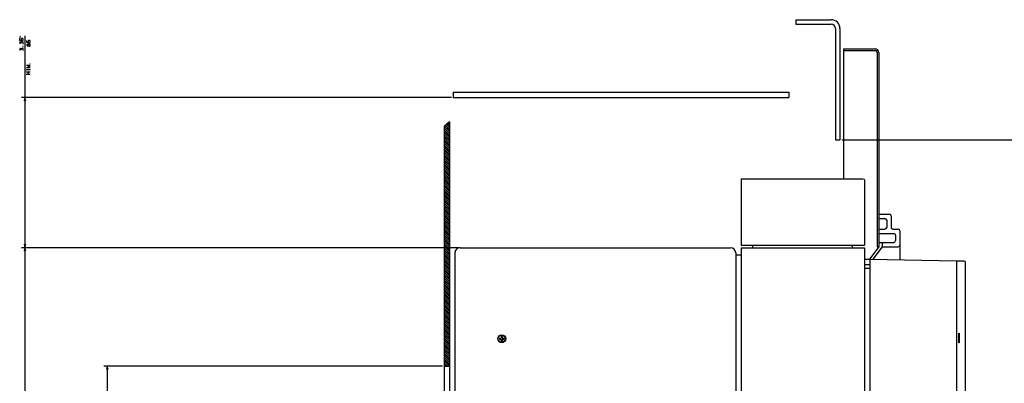
# Model space of a CAD drawing. Extents: x -1355 to 738, y 534 to 1821.
# Drawn here: x -1355 to -798, y 1586 to 1791 of the extents above; entities that cross this region are included whole.
import ezdxf

# ---------------------------------------------------------------- set-up
doc = ezdxf.new("R2010")
doc.units = 0
doc.layers.get('0').update_dxf_attribs({"linetype": 'CONTINUOUS'})

msp = doc.modelspace()

# ---------------------------------------------------------------- linework, layer by layer
at = {"color": 7}
for p, q in [((-915.63, 1791.4), (-895.63, 1791.4)), ((-915.63, 1788.9), (-895.63, 1788.9)), ((-893.13, 1786.4), (-893.13, 1723.4)), ((-890.63, 1786.4), (-890.63, 1723.4)), ((-1352.05, 1782.3), (-1352.05, 1662.4)), ((-888.63, 1774.9), (-888.63, 1701.4)), ((-869.63, 1772.9), (-869.63, 1662.9)), ((-868.63, 1772.9), (-868.63, 1662.9)), ((-1110.63, 1747.4), (-1354.05, 1747.4)), ((-1109.63, 1750.4), (-919.63, 1750.4)), ((-1109.63, 1747.4), (-919.63, 1747.4)), ((-1114.63, 1730.92), (-1114.63, 1569.4)), ((-1111.63, 1733.7), (-1111.63, 1569.4)), ((-889.63, 1723.4), (-732.97, 1723.4)), ((-946.63, 1701.4), (-946.63, 1663.9)), ((-946.63, 1701.4), (-910.63, 1701.4)), ((-946.63, 1701.4), (-946.63, 1663.9)), ((-946.63, 1701.4), (-877.63, 1701.4)), ((-876.63, 1700.4), (-876.63, 1663.9)), ((-1106.63, 1662.4), (-1354.05, 1662.4)), ((-1106.63, 1662.4), (-1354.05, 1662.4)), ((-1352.05, 1662.4), (-1352.05, 1283.4)), ((-1105.63, 1662.4), (-953.13, 1662.4)), ((-946.63, 1663.9), (-876.63, 1663.9)), ((-946.63, 1662.4), (-946.63, 1284.9)), ((-946.63, 1662.4), (-879.63, 1662.4)), ((-946.11, 1663.9), (-877.61, 1663.9)), ((-876.63, 1662.4), (-876.63, 1284.9)), ((-1108.63, 1659.4), (-1108.63, 1283.4)), ((-949.63, 1658.4), (-949.63, 1537.4)), ((-873.63, 1655.9), (-873.63, 1295.9)), ((-873.63, 1655.9), (-824.63, 1654.9)), ((-824.63, 1654.97), (-824.63, 1296.41)), ((-824.63, 1654.9), (-824.63, 1297.4)), ((-819.76, 1654.27), (-819.79, 1560.67)), ((-1115.63, 1595.4), (-1307.48, 1595.4)), ((-1305.48, 1595.4), (-1305.48, 1283.4))]:
    msp.add_line(p, q, dxfattribs=at)
at = {"color": 7, "ltscale": 0.0625}
for p, q in [((-915.63, 1791.4), (-915.63, 1788.9)), ((-893.13, 1723.4), (-890.63, 1723.4)), ((-866.63, 1665.4), (-866.63, 1662.9))]:
    msp.add_line(p, q, dxfattribs=at)
at = {"color": 7, "ltscale": 0.45}
for p, q in [((-888.63, 1774.9), (-870.63, 1774.9)), ((-888.63, 1773.9), (-870.63, 1773.9))]:
    msp.add_line(p, q, dxfattribs=at)
at = {"color": 7, "ltscale": 0.05}
for p, q in [((-1352.05, 1747.4), (-1352.57, 1745.47)), ((-1352.57, 1664.33), (-1352.05, 1662.4)), ((-1352.05, 1662.4), (-1352.57, 1660.47)), ((-946.63, 1663.9), (-944.63, 1663.9)), ((-1305.48, 1595.4), (-1305.99, 1593.47))]:
    msp.add_line(p, q, dxfattribs=at)
at = {"color": 7, "ltscale": 0.050001}
for p, q in [((-1351.53, 1745.47), (-1352.05, 1747.4)), ((-1352.05, 1662.4), (-1351.53, 1664.33)), ((-1351.53, 1660.47), (-1352.05, 1662.4)), ((-1304.96, 1593.47), (-1305.48, 1595.4))]:
    msp.add_line(p, q, dxfattribs=at)
at = {"color": 7, "ltscale": 0.075}
for p, q in [((-1109.63, 1750.4), (-1109.63, 1747.4)), ((-919.63, 1750.4), (-919.63, 1747.4)), ((-860.63, 1672.9), (-857.63, 1672.9)), ((-859.13, 1669.4), (-859.13, 1666.4)), ((-879.63, 1662.4), (-876.63, 1662.4)), ((-876.63, 1655.9), (-873.63, 1655.9)), ((-876.63, 1652.9), (-873.63, 1652.9)), ((-876.63, 1650.9), (-873.63, 1650.9))]:
    msp.add_line(p, q, dxfattribs=at)
at = {"color": 7, "ltscale": 0.102256}
msp.add_line((-1111.63, 1733.7), (-1114.63, 1730.92), dxfattribs=at)
at = {"color": 3, "ltscale": 0.106066}
for p, q in [((-1114.63, 1730.03), (-1111.63, 1727.03)), ((-1114.63, 1728.97), (-1111.63, 1725.97)), ((-1114.63, 1727.91), (-1111.63, 1724.91)), ((-1114.63, 1726.84), (-1111.63, 1723.84)), ((-1114.63, 1725.78), (-1111.63, 1722.78)), ((-1114.63, 1724.72), (-1111.63, 1721.72)), ((-1114.63, 1723.66), (-1111.63, 1720.66)), ((-1114.63, 1721.54), (-1111.63, 1718.54)), ((-1114.63, 1720.48), (-1111.63, 1717.48)), ((-1114.63, 1719.42), (-1111.63, 1716.42)), ((-1114.63, 1718.36), (-1111.63, 1715.36)), ((-1114.63, 1717.3), (-1111.63, 1714.3)), ((-1114.63, 1716.24), (-1111.63, 1713.24)), ((-1114.63, 1712), (-1111.63, 1709)), ((-1114.63, 1710.93), (-1111.63, 1707.93)), ((-1114.63, 1709.87), (-1111.63, 1706.87)), ((-1114.63, 1708.81), (-1111.63, 1705.81)), ((-1114.63, 1707.75), (-1111.63, 1704.75)), ((-1114.63, 1706.69), (-1111.63, 1703.69)), ((-1114.63, 1705.63), (-1111.63, 1702.63)), ((-1114.63, 1704.57), (-1111.63, 1701.57)), ((-1114.63, 1701.39), (-1111.63, 1698.39)), ((-1114.63, 1700.33), (-1111.63, 1697.33)), ((-1114.63, 1699.27), (-1111.63, 1696.27)), ((-1114.63, 1698.21), (-1111.63, 1695.21)), ((-1114.63, 1697.15), (-1111.63, 1694.15)), ((-1114.63, 1696.09), (-1111.63, 1693.09)), ((-1114.63, 1695.02), (-1111.63, 1692.02)), ((-1114.63, 1691.84), (-1111.63, 1688.84)), ((-1114.63, 1687.6), (-1111.63, 1684.6)), ((-1114.63, 1686.54), (-1111.63, 1683.54)), ((-1114.63, 1685.48), (-1111.63, 1682.48)), ((-1114.63, 1682.3), (-1111.63, 1679.3)), ((-1114.63, 1681.24), (-1111.63, 1678.24)), ((-1114.63, 1680.18), (-1111.63, 1677.18)), ((-1114.63, 1679.12), (-1111.63, 1676.12)), ((-1114.63, 1678.05), (-1111.63, 1675.05)), ((-1114.63, 1676.99), (-1111.63, 1673.99)), ((-1114.63, 1675.93), (-1111.63, 1672.93)), ((-1114.63, 1672.75), (-1111.63, 1669.75)), ((-1114.63, 1671.69), (-1111.63, 1668.69)), ((-1114.63, 1670.63), (-1111.63, 1667.63)), ((-1114.63, 1669.57), (-1111.63, 1666.57)), ((-1114.63, 1668.51), (-1111.63, 1665.51)), ((-1114.63, 1663.21), (-1111.63, 1660.21)), ((-1114.63, 1662.14), (-1111.63, 1659.14)), ((-1114.63, 1661.08), (-1111.63, 1658.08)), ((-1114.63, 1660.02), (-1111.63, 1657.02)), ((-1114.63, 1658.96), (-1111.63, 1655.96)), ((-1114.63, 1657.9), (-1111.63, 1654.9)), ((-1114.63, 1656.84), (-1111.63, 1653.84)), ((-1114.63, 1653.66), (-1111.63, 1650.66)), ((-1114.63, 1652.6), (-1111.63, 1649.6)), ((-1114.63, 1651.54), (-1111.63, 1648.54)), ((-1114.63, 1650.48), (-1111.63, 1647.48)), ((-1114.63, 1649.42), (-1111.63, 1646.42)), ((-1114.63, 1648.36), (-1111.63, 1645.36)), ((-1114.63, 1647.3), (-1111.63, 1644.3)), ((-1114.63, 1644.11), (-1111.63, 1641.11)), ((-1114.63, 1639.87), (-1111.63, 1636.87)), ((-1114.63, 1638.81), (-1111.63, 1635.81)), ((-1114.63, 1637.75), (-1111.63, 1634.75)), ((-1114.63, 1634.57), (-1111.63, 1631.57)), ((-1114.63, 1633.51), (-1111.63, 1630.51)), ((-1114.63, 1632.45), (-1111.63, 1629.45)), ((-1114.63, 1631.39), (-1111.63, 1628.39)), ((-1114.63, 1630.32), (-1111.63, 1627.32)), ((-1114.63, 1629.26), (-1111.63, 1626.26)), ((-1114.63, 1628.2), (-1111.63, 1625.2)), ((-1114.63, 1625.02), (-1111.63, 1622.02)), ((-1114.63, 1623.96), (-1111.63, 1620.96)), ((-1114.63, 1622.9), (-1111.63, 1619.9)), ((-1114.63, 1621.84), (-1111.63, 1618.84)), ((-1114.63, 1620.78), (-1111.63, 1617.78)), ((-1114.63, 1615.48), (-1111.63, 1612.48)), ((-1114.63, 1614.42), (-1111.63, 1611.42)), ((-1114.63, 1613.35), (-1111.63, 1610.35)), ((-1114.63, 1612.29), (-1111.63, 1609.29)), ((-1114.63, 1611.23), (-1111.63, 1608.23)), ((-1114.63, 1610.17), (-1111.63, 1607.17)), ((-1114.63, 1609.11), (-1111.63, 1606.11)), ((-1114.63, 1605.93), (-1111.63, 1602.93)), ((-1114.63, 1604.87), (-1111.63, 1601.87)), ((-1114.63, 1603.81), (-1111.63, 1600.81)), ((-1114.63, 1602.75), (-1111.63, 1599.75)), ((-1114.63, 1601.69), (-1111.63, 1598.69)), ((-1114.63, 1600.63), (-1111.63, 1597.63)), ((-1114.63, 1599.57), (-1111.63, 1596.57))]:
    msp.add_line(p, q, dxfattribs=at)
at = {"color": 3, "ltscale": 0.102913}
msp.add_line((-1114.54, 1731), (-1111.63, 1728.09), dxfattribs=at)
at = {"color": 3, "ltscale": 0.083447}
msp.add_line((-1113.99, 1731.51), (-1111.63, 1729.15), dxfattribs=at)
at = {"color": 3, "ltscale": 0.063987}
msp.add_line((-1113.44, 1732.02), (-1111.63, 1730.21), dxfattribs=at)
at = {"color": 3, "ltscale": 0.044524}
msp.add_line((-1112.89, 1732.53), (-1111.63, 1731.27), dxfattribs=at)
at = {"color": 3, "ltscale": 0.025062}
msp.add_line((-1112.34, 1733.04), (-1111.63, 1732.33), dxfattribs=at)
at = {"color": 3, "ltscale": 0.005598}
msp.add_line((-1111.79, 1733.55), (-1111.63, 1733.39), dxfattribs=at)
at = {"color": 3, "ltscale": 0.106064}
for p, q in [((-1114.63, 1722.6), (-1111.63, 1719.6)), ((-1114.63, 1715.18), (-1111.63, 1712.18)), ((-1114.63, 1714.12), (-1111.63, 1711.12)), ((-1114.63, 1703.51), (-1111.63, 1700.51)), ((-1114.63, 1702.45), (-1111.63, 1699.45)), ((-1114.63, 1693.96), (-1111.63, 1690.96)), ((-1114.63, 1692.9), (-1111.63, 1689.9)), ((-1114.63, 1690.78), (-1111.63, 1687.78)), ((-1114.63, 1689.72), (-1111.63, 1686.72)), ((-1114.63, 1688.66), (-1111.63, 1685.66)), ((-1114.63, 1684.42), (-1111.63, 1681.42)), ((-1114.63, 1683.36), (-1111.63, 1680.36)), ((-1114.63, 1674.87), (-1111.63, 1671.87)), ((-1114.63, 1673.81), (-1111.63, 1670.81)), ((-1114.63, 1667.45), (-1111.63, 1664.45)), ((-1114.63, 1666.39), (-1111.63, 1663.39)), ((-1114.63, 1664.27), (-1111.63, 1661.27)), ((-1114.63, 1655.78), (-1111.63, 1652.78)), ((-1114.63, 1654.72), (-1111.63, 1651.72)), ((-1114.63, 1646.23), (-1111.63, 1643.23)), ((-1114.63, 1645.17), (-1111.63, 1642.17)), ((-1114.63, 1643.05), (-1111.63, 1640.05)), ((-1114.63, 1641.99), (-1111.63, 1638.99)), ((-1114.63, 1640.93), (-1111.63, 1637.93)), ((-1114.63, 1636.69), (-1111.63, 1633.69)), ((-1114.63, 1635.63), (-1111.63, 1632.63)), ((-1114.63, 1627.14), (-1111.63, 1624.14)), ((-1114.63, 1626.08), (-1111.63, 1623.08)), ((-1114.63, 1619.72), (-1111.63, 1616.72)), ((-1114.63, 1618.66), (-1111.63, 1615.66)), ((-1114.63, 1616.54), (-1111.63, 1613.54)), ((-1114.63, 1608.05), (-1111.63, 1605.05)), ((-1114.63, 1606.99), (-1111.63, 1603.99)), ((-1114.63, 1598.51), (-1111.63, 1595.51))]:
    msp.add_line(p, q, dxfattribs=at)
at = {"color": 3, "ltscale": 0.106062}
for p, q in [((-1114.63, 1713.06), (-1111.63, 1710.06)), ((-1114.63, 1665.33), (-1111.63, 1662.33)), ((-1114.63, 1617.6), (-1111.63, 1614.6))]:
    msp.add_line(p, q, dxfattribs=at)
at = {"color": 7, "ltscale": 0.019136}
msp.add_line((-877.63, 1701.4), (-876.92, 1701.11), dxfattribs=at)
at = {"color": 7, "ltscale": 0.019135}
msp.add_line((-877.63, 1701.4), (-876.92, 1701.11), dxfattribs=at)
at = {"color": 7, "ltscale": 0.019132}
msp.add_line((-876.92, 1701.11), (-876.63, 1700.4), dxfattribs=at)
at = {"color": 7, "ltscale": 0.15}
msp.add_line((-868.63, 1681.4), (-862.63, 1681.4), dxfattribs=at)
at = {"color": 7, "ltscale": 0.0875}
for p, q in [((-868.63, 1678.9), (-865.13, 1678.9)), ((-868.63, 1672.9), (-865.13, 1672.9))]:
    msp.add_line(p, q, dxfattribs=at)
at = {"color": 7, "ltscale": 0.1625}
msp.add_line((-861.63, 1680.4), (-861.63, 1673.9), dxfattribs=at)
at = {"color": 7, "ltscale": 0.1}
msp.add_line((-864.13, 1677.9), (-864.13, 1673.9), dxfattribs=at)
at = {"color": 7, "ltscale": 0.2125}
for p, q in [((-868.63, 1670.4), (-860.13, 1670.4)), ((-868.63, 1665.4), (-860.13, 1665.4))]:
    msp.add_line(p, q, dxfattribs=at)
at = {"color": 7, "ltscale": 0.408673}
msp.add_line((-856.63, 1671.9), (-856.63, 1655.55), dxfattribs=at)
at = {"color": 7, "ltscale": 0.0125}
for p, q in [((-953.13, 1662.4), (-952.63, 1662.4)), ((-1083.38, 1611.15), (-1083.38, 1610.65)), ((-1082.38, 1612.15), (-1081.88, 1612.15)), ((-1080.88, 1611.15), (-1080.88, 1610.65)), ((-1082.38, 1609.65), (-1081.88, 1609.65))]:
    msp.add_line(p, q, dxfattribs=at)
at = {"color": 7, "ltscale": 0.0375}
for p, q in [((-940.11, 1663.9), (-940.11, 1662.4)), ((-883.61, 1663.9), (-883.61, 1662.4))]:
    msp.add_line(p, q, dxfattribs=at)
at = {"color": 7, "ltscale": 0.218593}
msp.add_line((-868.63, 1662.9), (-873.88, 1655.91), dxfattribs=at)
at = {"color": 7, "ltscale": 0.219849}
msp.add_line((-866.63, 1662.9), (-871.91, 1655.87), dxfattribs=at)
at = {"color": 7, "ltscale": 0.025}
for p, q in [((-869.63, 1662.9), (-868.63, 1662.9)), ((-949.63, 1659.4), (-949.63, 1658.4)), ((-1083.38, 1611.15), (-1082.38, 1611.15)), ((-1082.38, 1612.15), (-1082.38, 1611.15)), ((-1081.88, 1612.15), (-1081.88, 1611.15)), ((-1081.88, 1611.15), (-1080.88, 1611.15)), ((-1083.38, 1610.65), (-1082.38, 1610.65)), ((-1082.38, 1610.65), (-1082.38, 1609.65)), ((-1081.88, 1610.65), (-1080.88, 1610.65)), ((-1081.88, 1610.65), (-1081.88, 1609.65))]:
    msp.add_line(p, q, dxfattribs=at)
at = {"color": 7, "ltscale": 0.225}
msp.add_line((-866.63, 1662.9), (-857.63, 1662.9), dxfattribs=at)
at = {"color": 7, "ltscale": 0.074998}
msp.add_line((-949.63, 1658.4), (-946.63, 1658.4), dxfattribs=at)
msp.add_line((-949.63, 1658.4), (-946.63, 1658.4), dxfattribs=at)
at = {"color": 7, "ltscale": 0.103439}
msp.add_line((-824.63, 1654.97), (-820.49, 1654.97), dxfattribs=at)
at = {"color": 7, "ltscale": 0.01409}
msp.add_line((-820.49, 1654.97), (-819.97, 1654.77), dxfattribs=at)
at = {"color": 7, "ltscale": 0.013394}
msp.add_line((-819.97, 1654.77), (-819.76, 1654.27), dxfattribs=at)
at = {"color": 3, "ltscale": 0.072286}
msp.add_line((-1114.63, 1597.44), (-1112.59, 1595.4), dxfattribs=at)
at = {"color": 3, "ltscale": 0.034788}
msp.add_line((-1114.63, 1596.38), (-1113.65, 1595.4), dxfattribs=at)
at = {"color": 7, "ltscale": 0.074997}
msp.add_line((-1114.63, 1595.4), (-1111.63, 1595.4), dxfattribs=at)
at = {"color": 7}
for points in [[(-1354.52, 1781.83), (-1355.05, 1781.96), (-1355.05, 1781.83)], [(-1354.52, 1781.3), (-1355.05, 1781.43), (-1355.05, 1781.3)], [(-1353.18, 1776.03), (-1353.05, 1776.03), (-1353.05, 1776.16), (-1353.18, 1776.16)], [(-1349.26, 1766.37), (-1349.13, 1766.37), (-1349.13, 1766.5), (-1349.26, 1766.5)]]:
    msp.add_lwpolyline(points, close=True, dxfattribs=at)
for points in [[(-1353.32, 1779.5), (-1353.05, 1779.76), (-1353.05, 1780.43), (-1353.32, 1780.7), (-1353.98, 1780.7), (-1354.25, 1780.43), (-1354.25, 1779.76), (-1354.05, 1779.5), (-1355.05, 1779.63), (-1355.05, 1780.7)], [(-1353.32, 1777.63), (-1353.05, 1777.9), (-1353.05, 1778.56), (-1353.32, 1778.83), (-1353.85, 1778.83), (-1354.12, 1778.56), (-1354.12, 1778.16), (-1354.78, 1778.83), (-1355.05, 1778.83), (-1355.05, 1777.76)], [(-1349.32, 1778.36), (-1349.05, 1778.63), (-1349.05, 1779.3), (-1349.32, 1779.56), (-1349.98, 1779.56), (-1350.25, 1779.3), (-1350.25, 1778.63), (-1350.05, 1778.36), (-1351.05, 1778.5), (-1351.05, 1779.56)], [(-1353.32, 1773.9), (-1353.05, 1774.16), (-1353.05, 1774.83), (-1353.32, 1775.1), (-1353.85, 1775.1), (-1354.12, 1774.83), (-1354.12, 1774.43), (-1354.78, 1775.1), (-1355.05, 1775.1), (-1355.05, 1774.03)], [(-1350.12, 1776.76), (-1350.12, 1777.43), (-1350.38, 1777.56), (-1350.78, 1777.56), (-1351.05, 1777.3), (-1351.05, 1776.9), (-1350.78, 1776.63), (-1350.38, 1776.63), (-1350.12, 1776.76), (-1349.85, 1776.5), (-1349.32, 1776.5), (-1349.05, 1776.76), (-1349.05, 1777.43), (-1349.32, 1777.7), (-1349.85, 1777.7), (-1350.12, 1777.43)], [(-1349.13, 1764.1), (-1351.13, 1764.1), (-1349.13, 1765.57), (-1351.13, 1765.57)], [(-1351.13, 1762.83), (-1351.13, 1763.1)], [(-1349.13, 1762.97), (-1351.13, 1762.97)], [(-1349.13, 1760.37), (-1351.13, 1760.37), (-1349.93, 1761.1), (-1351.13, 1761.83), (-1349.13, 1761.83)], [(-1349.13, 1762.83), (-1349.13, 1763.1)], [(-823.35, 1611.22), (-823.33, 1612.56), (-823.27, 1613.56), (-823.23, 1613.87), (-823.19, 1613.97)], [(-823.19, 1608.47), (-823.19, 1608.47), (-823.2, 1608.47), (-823.2, 1608.48), (-823.21, 1608.49), (-823.24, 1608.6), (-823.31, 1609.47), (-823.35, 1611.22)], [(-823.19, 1613.97), (-823.19, 1613.97), (-823.19, 1613.97), (-823.18, 1613.97), (-823.17, 1613.95), (-823.14, 1613.84), (-823.07, 1612.97), (-823.04, 1611.22)], [(-823.04, 1611.22), (-823.06, 1609.86), (-823.11, 1608.85), (-823.15, 1608.57), (-823.19, 1608.47)]]:
    msp.add_lwpolyline(points, dxfattribs=at)
for radius in [2.25, 2]:
    msp.add_circle((-1082.13, 1610.9), radius, dxfattribs=at)
for centre, radius, start, end in [((-895.63, 1786.4), 5, 0, 90), ((-895.63, 1786.4), 2.5, 0, 90), ((-870.63, 1772.9), 2, 0, 90), ((-870.63, 1772.9), 1, 0, 90), ((-865.13, 1677.9), 1, 0, 90), ((-862.63, 1680.4), 1, 0, 90), ((-865.13, 1673.9), 1, 270, 0), ((-860.63, 1673.9), 1, 180, 270), ((-857.63, 1671.9), 1, 0, 90), ((-860.13, 1669.4), 1, 0, 90), ((-1105.63, 1659.4), 3, 90, 180.0005), ((-952.63, 1659.4), 3, 0.0001, 90), ((-860.13, 1666.4), 1, 270, 0), ((-857.63, 1663.9), 1, 270, 0)]:
    msp.add_arc(centre, radius, start, end, dxfattribs=at)
for p in [(-869.63, 1773.9), (-1111.63, 1659.4)]:
    msp.add_point(p, dxfattribs=at)

doc.saveas('drawing.dxf')
